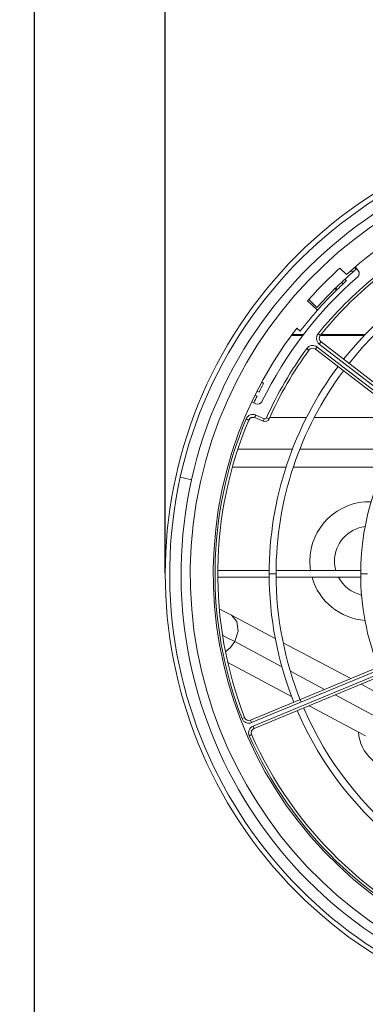
# Model space of a CAD drawing. Units: millimetres. Extents: x 265 to 3391, y 641 to 3350.
# Drawn here: x 2836 to 2910, y 1844 to 2058 of the extents above; entities that cross this region are included whole.
import ezdxf
from ezdxf.lldxf.tags import DXFTag

# ---------------------------------------------------------------- set-up
doc = ezdxf.new("R2010")
doc.units = ezdxf.units.MM
doc.layers.add('Vrstva 1', color=7, linetype='Continuous')
tags = doc.linetypes.add('BORDERX2', pattern=[3.5, 1, -0.5, 1, -0.5, 0, -0.5]).pattern_tags.tags
tags[14:15] = [DXFTag(74, 4), DXFTag(75, 0), DXFTag(340, '0'), DXFTag(46, 1.0), DXFTag(50, 0.0), DXFTag(44, 0.0), DXFTag(45, 0.0)]
tags[12:13] = [DXFTag(74, 4), DXFTag(75, 0), DXFTag(340, '0'), DXFTag(46, 1.0), DXFTag(50, 0.0), DXFTag(44, 0.0), DXFTag(45, 0.0)]
tags[10:11] = [DXFTag(74, 4), DXFTag(75, 0), DXFTag(340, '0'), DXFTag(46, 1.0), DXFTag(50, 0.0), DXFTag(44, 0.0), DXFTag(45, 0.0)]
tags[8:9] = [DXFTag(74, 4), DXFTag(75, 0), DXFTag(340, '0'), DXFTag(46, 1.0), DXFTag(50, 0.0), DXFTag(44, 0.0), DXFTag(45, 0.0)]
tags[6:7] = [DXFTag(74, 4), DXFTag(75, 0), DXFTag(340, '0'), DXFTag(46, 1.0), DXFTag(50, 0.0), DXFTag(44, 0.0), DXFTag(45, 0.0)]
tags[4:5] = [DXFTag(74, 4), DXFTag(75, 0), DXFTag(340, '0'), DXFTag(46, 1.0), DXFTag(50, 0.0), DXFTag(44, 0.0), DXFTag(45, 0.0)]
doc.dimstyles.new('ISO-25', dxfattribs={"dimtxt": 2.5, "dimasz": 2.5, "dimexe": 1.25, "dimexo": 0.625, "dimtad": 1, "dimtxsty": 'Standard', "dimcen": 2.5, "dimadec": 0, "dimazin": 0, "dimtfac": 1, "dimtmove": 0, "dimatfit": 3, "dimfxl": 1, "dimarcsym": 0})

# ---------------------------------------------------------------- blocks, each defined once
blk = doc.blocks.new('Z$W@#10726')
at = {"layer": 'Vrstva 1', "lineweight": 13}
for points, knots in [([(541.66, 580.58), (422.12, 700.13), (227.91, 700.13), (108.35, 580.58), (108.35, 580.58), (-10.52, 461.73), (-10.52, 266.12), (108.35, 147.26)], [0, 0, 0, 0, 0.5, 0.5, 0.5, 0.5, 1, 1, 1, 1]), ([(541.46, 147.46), (660.9, 266.9), (660.9, 460.95), (541.46, 580.37), (541.46, 580.37), (422.73, 699.12), (227.3, 699.12), (108.55, 580.37)], [0, 0, 0, 0, 0.5, 0.5, 0.5, 0.5, 1, 1, 1, 1]), ([(522.6, 166.33), (631.61, 275.35), (631.61, 452.47), (522.6, 561.5), (522.6, 561.5), (414.2, 669.89), (235.82, 669.89), (127.42, 561.5), (127.42, 561.5), (127.42, 561.5), (127.27, 561.65), (127.27, 561.65)], [0, 0, 0, 0, 0.333333, 0.333333, 0.333333, 0.333333, 0.666667, 0.666667, 0.666667, 0.666667, 1, 1, 1, 1]), ([(522.1, 166.83), (630.84, 275.58), (630.84, 452.26), (522.1, 561), (522.1, 561), (413.98, 669.11), (236.03, 669.11), (127.92, 561)], [0, 0, 0, 0, 0.5, 0.5, 0.5, 0.5, 1, 1, 1, 1]), ([(127.42, 561.5), (18.39, 452.48), (18.39, 275.36), (127.42, 166.34), (127.42, 166.34), (235.82, 57.94), (414.2, 57.94), (522.6, 166.34)], [0, 0, 0, 0, 0.5, 0.5, 0.5, 0.5, 1, 1, 1, 1]), ([(127.92, 561), (19.17, 452.26), (19.17, 275.58), (127.92, 166.84), (127.92, 166.84), (236.04, 58.72), (413.98, 58.72), (522.1, 166.84)], [0, 0, 0, 0, 0.5, 0.5, 0.5, 0.5, 1, 1, 1, 1]), ([(520.27, 168.65), (558.38, 206.75), (558.38, 268.67), (520.27, 306.78), (520.27, 306.78), (482.39, 344.66), (420.05, 344.66), (382.14, 306.78)], [0, 0, 0, 0, 0.5, 0.5, 0.5, 0.5, 1, 1, 1, 1]), ([(545.6, 216.78), (557.15, 268.87), (524.23, 320.55), (472.14, 332.09), (472.14, 332.09), (420.35, 343.57), (368.32, 310.41), (356.82, 258.63)], [0, 0, 0, 0, 0.5, 0.5, 0.5, 0.5, 1, 1, 1, 1]), ([(543.19, 217.32), (554.42, 268.07), (522.36, 318.43), (471.62, 329.68), (471.62, 329.68), (421.17, 340.86), (370.44, 308.55), (359.25, 258.09)], [0, 0, 0, 0, 0.5, 0.5, 0.5, 0.5, 1, 1, 1, 1]), ([(541.26, 217.75), (552.25, 267.43), (520.85, 316.73), (471.18, 327.73), (471.18, 327.73), (421.78, 338.7), (372.14, 307.06), (361.19, 257.67)], [0, 0, 0, 0, 0.5, 0.5, 0.5, 0.5, 1, 1, 1, 1]), ([(531.91, 270.95), (513.56, 315.47), (462.49, 336.72), (417.97, 318.39), (417.97, 318.39), (408.77, 314.6), (400.29, 309.26), (392.88, 302.59)], [0, 0, 0, 0, 0.5, 0.5, 0.5, 0.5, 1, 1, 1, 1]), ([(382.14, 306.77), (344.04, 268.66), (344.04, 206.75), (382.14, 168.64), (382.14, 168.64), (420.05, 130.75), (482.4, 130.75), (520.27, 168.64)], [0, 0, 0, 0, 0.5, 0.5, 0.5, 0.5, 1, 1, 1, 1]), ([(392.87, 302.59), (392.87, 302.59), (391.4, 303.94), (391.4, 303.94), (391.4, 303.94), (388.94, 301.73), (386.62, 299.37), (384.43, 296.89)], [0, 0, 0, 0, 0.5, 0.5, 0.5, 0.5, 1, 1, 1, 1]), ([(394.97, 303.77), (394.97, 303.77), (394.93, 303.74), (394.93, 303.74), (394.93, 303.74), (394.93, 303.74), (394.79, 303.63), (394.79, 303.63), (394.79, 303.63), (394.79, 303.63), (394.63, 303.46), (394.63, 303.46), (394.63, 303.46), (394.63, 303.46), (394.38, 303.27), (394.38, 303.27), (394.38, 303.27), (394.38, 303.27), (394.21, 303.12), (394.21, 303.12)], [0, 0, 0, 0, 0.2, 0.2, 0.2, 0.2, 0.4, 0.4, 0.4, 0.4, 0.6, 0.6, 0.6, 0.6, 0.8, 0.8, 0.8, 0.8, 1, 1, 1, 1]), ([(392.87, 301.26), (392.87, 301.26), (392.82, 301.23), (392.82, 301.23), (392.82, 301.23), (392.82, 301.23), (392.71, 301.12), (392.71, 301.12), (392.71, 301.12), (392.71, 301.12), (392.52, 300.95), (392.52, 300.95), (392.52, 300.95), (392.52, 300.95), (392.3, 300.74), (392.3, 300.74), (392.3, 300.74), (392.3, 300.74), (392.14, 300.59), (392.14, 300.59)], [0, 0, 0, 0, 0.2, 0.2, 0.2, 0.2, 0.4, 0.4, 0.4, 0.4, 0.6, 0.6, 0.6, 0.6, 0.8, 0.8, 0.8, 0.8, 1, 1, 1, 1]), ([(390.85, 299.34), (390.85, 299.34), (390.81, 299.3), (390.81, 299.3), (390.81, 299.3), (390.81, 299.3), (390.76, 299.26), (390.76, 299.26), (390.76, 299.26), (390.76, 299.26), (390.74, 299.23), (390.74, 299.23), (390.74, 299.23), (390.74, 299.23), (390.71, 299.22), (390.71, 299.22), (390.71, 299.22), (390.71, 299.22), (390.71, 299.22), (390.71, 299.22)], [0, 0, 0, 0, 0.2, 0.2, 0.2, 0.2, 0.4, 0.4, 0.4, 0.4, 0.6, 0.6, 0.6, 0.6, 0.8, 0.8, 0.8, 0.8, 1, 1, 1, 1]), ([(384.43, 296.89), (384.43, 296.89), (386.61, 294.89), (386.61, 294.89), (386.61, 294.89), (385.29, 293.41), (384.03, 291.87), (382.82, 290.29)], [0, 0, 0, 0, 0.5, 0.5, 0.5, 0.5, 1, 1, 1, 1]), ([(382.1, 290.97), (352.71, 252.82), (359.82, 197.97), (397.96, 168.58), (397.96, 168.58), (405.85, 162.5), (414.73, 157.83), (424.2, 154.75)], [0, 0, 0, 0, 0.5, 0.5, 0.5, 0.5, 1, 1, 1, 1]), ([(387.16, 289.38), (387.16, 289.38), (387.03, 289.5), (387.03, 289.5), (387.03, 289.5), (387.03, 289.5), (386.7, 289.77), (386.7, 289.77)], [0, 0, 0, 0, 0.5, 0.5, 0.5, 0.5, 1, 1, 1, 1]), ([(412.41, 265.07), (412.88, 265.78), (412.75, 266.74), (412.07, 267.26), (412.07, 267.26), (412.07, 267.26), (386.48, 286.88), (386.48, 286.88), (386.48, 286.88), (385.78, 287.42), (384.76, 287.26), (384.24, 286.55)], [0, 0, 0, 0, 0.333333, 0.333333, 0.333333, 0.333333, 0.666667, 0.666667, 0.666667, 0.666667, 1, 1, 1, 1]), ([(384.73, 286.21), (384.73, 286.21), (384.57, 286.3), (384.57, 286.3), (384.57, 286.3), (384.57, 286.3), (384.24, 286.55), (384.24, 286.55)], [0, 0, 0, 0, 0.5, 0.5, 0.5, 0.5, 1, 1, 1, 1]), ([(386.12, 286.41), (386.12, 286.41), (386.24, 286.54), (386.24, 286.54), (386.24, 286.54), (386.24, 286.54), (386.49, 286.88), (386.49, 286.88)], [0, 0, 0, 0, 0.5, 0.5, 0.5, 0.5, 1, 1, 1, 1]), ([(387.34, 287.98), (387.34, 287.98), (387.23, 287.85), (387.23, 287.85), (387.23, 287.85), (387.23, 287.85), (386.97, 287.5), (386.97, 287.5)], [0, 0, 0, 0, 0.5, 0.5, 0.5, 0.5, 1, 1, 1, 1]), ([(386.97, 287.5), (386.97, 287.5), (412.55, 267.87), (412.55, 267.87), (412.55, 267.87), (413.22, 267.36), (414.18, 267.48), (414.72, 268.12)], [0, 0, 0, 0, 0.5, 0.5, 0.5, 0.5, 1, 1, 1, 1]), ([(375.01, 271.34), (375.01, 271.34), (373.19, 272.12), (373.19, 272.12), (373.19, 272.12), (372.4, 272.48), (371.45, 272.1), (371.11, 271.29)], [0, 0, 0, 0, 0.5, 0.5, 0.5, 0.5, 1, 1, 1, 1]), ([(371.66, 271.05), (371.66, 271.05), (371.5, 271.12), (371.5, 271.12), (371.5, 271.12), (371.5, 271.12), (371.11, 271.28), (371.11, 271.28)], [0, 0, 0, 0, 0.5, 0.5, 0.5, 0.5, 1, 1, 1, 1]), ([(372.96, 271.58), (372.96, 271.58), (373.02, 271.74), (373.02, 271.74), (373.02, 271.74), (373.02, 271.74), (373.19, 272.13), (373.19, 272.13)], [0, 0, 0, 0, 0.5, 0.5, 0.5, 0.5, 1, 1, 1, 1]), ([(374.77, 270.78), (374.77, 270.78), (374.85, 270.94), (374.85, 270.94), (374.85, 270.94), (374.85, 270.94), (375.02, 271.34), (375.02, 271.34)], [0, 0, 0, 0, 0.5, 0.5, 0.5, 0.5, 1, 1, 1, 1]), ([(376.08, 271.29), (376.08, 271.29), (375.92, 271.37), (375.92, 271.37), (375.92, 271.37), (375.92, 271.37), (375.54, 271.54), (375.54, 271.54)], [0, 0, 0, 0, 0.5, 0.5, 0.5, 0.5, 1, 1, 1, 1]), ([(356.82, 258.63), (345.29, 206.55), (378.2, 154.86), (430.31, 143.32), (430.31, 143.32), (482.06, 131.84), (534.14, 165), (545.6, 216.79)], [0, 0, 0, 0, 0.5, 0.5, 0.5, 0.5, 1, 1, 1, 1]), ([(356.82, 258.63), (356.82, 258.63), (357.47, 258.51), (357.47, 258.51), (357.47, 258.51), (357.47, 258.51), (359.25, 258.09), (359.25, 258.09)], [0, 0, 0, 0, 0.5, 0.5, 0.5, 0.5, 1, 1, 1, 1]), ([(359.24, 258.09), (348, 207.35), (380.08, 156.99), (430.83, 145.73), (430.83, 145.73), (481.28, 134.56), (531.99, 166.86), (543.18, 217.31)], [0, 0, 0, 0, 0.5, 0.5, 0.5, 0.5, 1, 1, 1, 1]), ([(361.18, 257.67), (350.17, 207.99), (381.59, 158.7), (431.26, 147.69), (431.26, 147.69), (480.65, 136.73), (530.29, 168.38), (541.25, 217.75)], [0, 0, 0, 0, 0.5, 0.5, 0.5, 0.5, 1, 1, 1, 1]), ([(377.59, 237.71), (377.59, 237.71), (376.84, 237.71), (376.84, 237.71), (376.84, 237.71), (376.84, 237.71), (376.1, 237.71), (376.1, 237.71)], [0, 0, 0, 0, 0.5, 0.5, 0.5, 0.5, 1, 1, 1, 1]), ([(397.42, 237.71), (397.42, 237.71), (396.68, 237.71), (396.68, 237.71), (396.68, 237.71), (396.68, 237.71), (395.94, 237.71), (395.94, 237.71)], [0, 0, 0, 0, 0.5, 0.5, 0.5, 0.5, 1, 1, 1, 1]), ([(367.9, 228.74), (367.9, 228.74), (366.49, 229.49), (366.49, 229.49), (366.49, 229.49), (366.49, 229.49), (365.27, 230.13), (365.27, 230.13)], [0, 0, 0, 0, 0.5, 0.5, 0.5, 0.5, 1, 1, 1, 1]), ([(368.63, 223.01), (368.63, 223.01), (369.35, 225.31), (369.35, 225.31), (369.35, 225.31), (369.35, 225.31), (369.09, 227.41), (369.09, 227.41), (369.09, 227.41), (369.09, 227.41), (367.91, 228.75), (367.91, 228.75)], [0, 0, 0, 0, 0.333333, 0.333333, 0.333333, 0.333333, 0.666667, 0.666667, 0.666667, 0.666667, 1, 1, 1, 1]), ([(368.63, 223.01), (368.63, 223.01), (367.14, 223.8), (367.14, 223.8), (367.14, 223.8), (367.14, 223.8), (365.98, 224.43), (365.98, 224.43)], [0, 0, 0, 0, 0.5, 0.5, 0.5, 0.5, 1, 1, 1, 1]), ([(366.63, 220.77), (366.63, 220.77), (367.74, 221.73), (367.74, 221.73), (367.74, 221.73), (367.74, 221.73), (368.63, 223.01), (368.63, 223.01)], [0, 0, 0, 0, 0.5, 0.5, 0.5, 0.5, 1, 1, 1, 1]), ([(372.3, 205.46), (372.3, 205.46), (405.75, 219.31), (405.75, 219.31), (405.75, 219.31), (406.54, 219.63), (406.93, 220.52), (406.63, 221.32)], [0, 0, 0, 0, 0.5, 0.5, 0.5, 0.5, 1, 1, 1, 1]), ([(370.77, 206.56), (370.77, 206.56), (370.6, 206.5), (370.6, 206.5), (370.6, 206.5), (370.6, 206.5), (370.22, 206.34), (370.22, 206.34)], [0, 0, 0, 0, 0.5, 0.5, 0.5, 0.5, 1, 1, 1, 1]), ([(372.07, 206), (372.07, 206), (372.13, 205.84), (372.13, 205.84), (372.13, 205.84), (372.13, 205.84), (372.3, 205.46), (372.3, 205.46)], [0, 0, 0, 0, 0.5, 0.5, 0.5, 0.5, 1, 1, 1, 1]), ([(371.76, 202.61), (371.76, 202.61), (372.13, 202.78), (372.13, 202.78), (372.13, 202.78), (372.13, 202.78), (372.3, 202.85), (372.3, 202.85)], [0, 0, 0, 0, 0.5, 0.5, 0.5, 0.5, 1, 1, 1, 1]), ([(372.6, 204.72), (372.6, 204.72), (372.77, 204.32), (372.77, 204.32), (372.77, 204.32), (372.77, 204.32), (372.83, 204.17), (372.83, 204.17)], [0, 0, 0, 0, 0.5, 0.5, 0.5, 0.5, 1, 1, 1, 1]), ([(371.76, 202.61), (380.83, 182.07), (397.53, 165.84), (418.31, 157.32), (418.31, 157.32), (419.12, 156.99), (420.07, 157.39), (420.39, 158.21)], [0, 0, 0, 0, 0.5, 0.5, 0.5, 0.5, 1, 1, 1, 1])]:
    blk.add_open_spline(points, degree=3, knots=knots, dxfattribs=at)
for points in [[(460.03, 312.3), (434.12, 315.36), (408.4, 304.71), (392.24, 284.21)], [(459.85, 310.82), (434.44, 313.81), (409.25, 303.39), (393.42, 283.31)], [(394.21, 303.12), (391.48, 300.73), (388.89, 298.16), (386.46, 295.45)], [(394.21, 303.12), (394.21, 303.12), (393.86, 303.47), (393.86, 303.47)], [(394.97, 303.77), (394.97, 303.77), (394.63, 304.12), (394.63, 304.12)], [(394.76, 304.25), (394.76, 304.25), (395.42, 303.48), (395.42, 303.48)], [(395.29, 302.1), (395.7, 302.45), (395.76, 303.07), (395.42, 303.48)], [(395.29, 302.1), (386.63, 294.56), (379.59, 285.37), (374.54, 275.05)], [(398.96, 302.05), (394.45, 298.39), (390.35, 294.28), (386.71, 289.76)], [(399.32, 301.59), (394.85, 297.96), (390.78, 293.87), (387.16, 289.38)], [(392.87, 301.26), (392.87, 301.26), (392.51, 301.59), (392.51, 301.59)], [(390.71, 299.21), (389.29, 297.82), (387.93, 296.39), (386.61, 294.89)], [(390.35, 299.54), (390.35, 299.54), (390.71, 299.21), (390.71, 299.21)], [(390.49, 299.68), (390.49, 299.68), (390.85, 299.34), (390.85, 299.34)], [(392.14, 300.59), (391.71, 300.17), (391.28, 299.77), (390.85, 299.34)], [(392.14, 300.59), (392.14, 300.59), (391.78, 300.92), (391.78, 300.92)], [(384.7, 297.21), (384.7, 297.21), (386.46, 295.45), (386.46, 295.45)], [(382.1, 290.97), (382.1, 290.97), (382.82, 290.3), (382.82, 290.3)], [(383.39, 289.39), (383.39, 289.39), (380.92, 289.39), (380.92, 289.39)], [(383.54, 289.58), (383.54, 289.58), (381.05, 289.58), (381.05, 289.58)], [(386.7, 289.77), (386.15, 289.07), (386.27, 288.03), (386.97, 287.51)], [(387.16, 289.38), (386.82, 288.96), (386.9, 288.31), (387.34, 287.98)], [(396.7, 289.39), (396.7, 289.39), (387.16, 289.39), (387.16, 289.39)], [(396.9, 289.58), (396.9, 289.58), (387.32, 289.58), (387.32, 289.58)], [(384.24, 286.55), (380.82, 281.86), (377.91, 276.83), (375.53, 271.54)], [(384.73, 286.21), (381.31, 281.55), (378.43, 276.55), (376.08, 271.3)], [(386.12, 286.41), (385.67, 286.75), (385.04, 286.65), (384.73, 286.21)], [(411.71, 266.78), (411.71, 266.78), (386.12, 286.41), (386.12, 286.41)], [(387.34, 287.98), (387.34, 287.98), (412.91, 268.35), (412.91, 268.35)], [(391.03, 282.64), (381.33, 269.68), (376.1, 253.91), (376.1, 237.71)], [(392.21, 281.74), (382.72, 269.02), (377.59, 253.57), (377.59, 237.71)], [(374.9, 278.97), (374.56, 278.35), (374.23, 277.72), (373.91, 277.09)], [(374.9, 278.97), (374.9, 278.97), (374.53, 279.34), (374.53, 279.34)], [(373.46, 276.2), (373.23, 275.73), (373, 275.26), (372.79, 274.8)], [(373.01, 276.42), (373.01, 276.42), (373.46, 276.2), (373.46, 276.2)], [(373.46, 277.31), (373.46, 277.31), (373.91, 277.08), (373.91, 277.08)], [(373.24, 274.58), (373.24, 274.58), (372.34, 275.01), (372.34, 275.01)], [(373.24, 274.58), (373.72, 274.37), (374.32, 274.57), (374.55, 275.05)], [(371.1, 271.28), (362.42, 250.57), (362.1, 227.28), (370.21, 206.33)], [(372.96, 271.58), (372.46, 271.79), (371.86, 271.56), (371.66, 271.05)], [(372.8, 271.63), (372.8, 271.63), (372.33, 271.63), (372.33, 271.63)], [(374.77, 270.78), (374.77, 270.78), (372.97, 271.58), (372.97, 271.58)], [(374.77, 270.78), (375.28, 270.57), (375.86, 270.8), (376.08, 271.29)], [(375.01, 271.34), (375.21, 271.25), (375.44, 271.34), (375.54, 271.53)], [(384.19, 271.63), (384.19, 271.63), (376.24, 271.63), (376.24, 271.63)], [(405.37, 271.63), (405.37, 271.63), (385.87, 271.63), (385.87, 271.63)], [(371.66, 271.05), (363.04, 250.48), (362.72, 227.35), (370.77, 206.56)], [(406.77, 270.57), (399.73, 261.04), (395.94, 249.54), (395.94, 237.7)], [(381.14, 264.76), (381.14, 264.76), (369.29, 264.76), (369.29, 264.76)], [(403.01, 264.76), (403.01, 264.76), (382.73, 264.76), (382.73, 264.76)], [(368.12, 260.86), (368.12, 260.86), (379.76, 260.86), (379.76, 260.86)], [(381.32, 260.86), (381.32, 260.86), (401.02, 260.86), (401.02, 260.86)], [(398.19, 253.35), (390.96, 253.56), (384.91, 247.68), (384.91, 240.47)], [(396.9, 247.95), (393.13, 247.49), (390.26, 244.26), (390.26, 240.47)], [(384.91, 240.47), (384.91, 239.79), (384.97, 239.11), (385.06, 238.46)], [(390.26, 240.47), (390.26, 239.78), (390.36, 239.11), (390.54, 238.46)], [(376.1, 238.46), (376.1, 238.46), (364.95, 238.46), (364.95, 238.46)], [(376.1, 236.96), (376.1, 236.96), (364.95, 236.96), (364.95, 236.96)], [(376.1, 237.71), (376.1, 228.17), (377.93, 218.74), (381.45, 209.88)], [(395.94, 238.46), (395.94, 238.46), (377.59, 238.46), (377.59, 238.46)], [(377.59, 237.71), (377.59, 228.22), (379.43, 218.83), (382.99, 210.04)], [(395.94, 236.96), (395.94, 236.96), (377.59, 236.96), (377.59, 236.96)], [(385.4, 236.96), (386.86, 231.76), (391.47, 228), (396.87, 227.62)], [(391.12, 236.96), (392.15, 235.01), (393.98, 233.6), (396.14, 233.12)], [(395.94, 237.71), (395.94, 230.78), (397.25, 223.91), (399.77, 217.47)], [(377.42, 223.69), (377.42, 223.69), (367.9, 228.74), (367.9, 228.74)], [(378.85, 217.58), (378.85, 217.58), (368.63, 223.01), (368.63, 223.01)], [(393.77, 214.99), (393.77, 214.99), (379.12, 222.77), (379.12, 222.77)], [(372.07, 206), (372.07, 206), (405.52, 219.85), (405.52, 219.85)], [(367.12, 218.47), (367.12, 218.47), (380.96, 211.11), (380.96, 211.11)], [(372.6, 204.72), (372.6, 204.72), (406.06, 218.57), (406.06, 218.57)], [(372.83, 204.17), (372.83, 204.17), (406.29, 218.02), (406.29, 218.02)], [(388.12, 212.65), (388.12, 212.65), (380.69, 216.61), (380.69, 216.61)], [(401.42, 210.92), (401.42, 210.92), (396.05, 213.78), (396.05, 213.78)], [(402.15, 205.19), (402.15, 205.19), (390.38, 211.45), (390.38, 211.45)], [(382.2, 208.05), (392.51, 184.08), (414.59, 167.11), (440.42, 163.38)], [(383.59, 208.62), (393.69, 185.13), (415.33, 168.52), (440.62, 164.85)], [(384.74, 209.1), (384.74, 209.1), (396.99, 202.58), (396.99, 202.58)], [(370.21, 206.34), (370.54, 205.52), (371.48, 205.11), (372.31, 205.46)], [(370.77, 206.56), (370.98, 206.03), (371.56, 205.79), (372.08, 206)], [(372.6, 204.72), (371.79, 204.36), (371.41, 203.41), (371.76, 202.6)], [(372.83, 204.17), (372.33, 203.96), (372.07, 203.36), (372.31, 202.86)], [(372.3, 202.86), (381.3, 182.47), (397.89, 166.33), (418.53, 157.87)], [(395.45, 203.41), (395.76, 198.75), (399.67, 195.11), (404.35, 195.11)], [(108.55, 147.46), (227.3, 28.73), (422.72, 28.73), (541.46, 147.46)], [(108.35, 147.26), (227.2, 28.4), (422.8, 28.4), (541.66, 147.26)]]:
    blk.add_open_spline(points, degree=3, dxfattribs=at)
blk = doc.blocks.new('*D124')
at = {"color": 1, "linetype": 'ByBlock', "lineweight": -2}
for p, q in [((2867.09, 1937.77), (2867.09, 2130.32)), ((3062.39, 1937.17), (3062.39, 2130.32)), ((2917.09, 2129.07), (3012.39, 2129.07))]:
    blk.add_line(p, q, dxfattribs=at)
at = {"color": 1, "linetype": 'ByBlock'}
for points in [[(2867.09, 2129.07), (2917.09, 2120.73), (2917.09, 2137.4)], [(3062.39, 2129.07), (3012.39, 2120.73), (3012.39, 2137.4)]]:
    blk.add_solid(points, dxfattribs=at)
at = {"layer": 'DEFPOINTS', "linetype": 'ByBlock'}
for p in [(2867.09, 1937.15), (3062.39, 1936.54)]:
    blk.add_point(p, dxfattribs=at)
at = {"linetype": 'ByBlock', "insert": (2965.49, 2174.07), "char_height": 50, "attachment_point": 5}
blk.add_mtext('190', dxfattribs=at)
blk = doc.blocks.new('*D120')
at = {"color": 1, "linetype": 'ByBlock', "lineweight": -2}
for p, q in [((2964.75, 1937.3), (2964.75, 1595.72)), ((2788.63, 1596.97), (2738.63, 1596.97)), ((2838.63, 1596.34), (2838.63, 1598.22)), ((2838.63, 1596.97), (2964.75, 1596.97)), ((3163.08, 1596.97), (3014.75, 1596.97)), ((2838.63, 1595.72), (2838.63, 1595.72))]:
    blk.add_line(p, q, dxfattribs=at)
at = {"color": 1, "linetype": 'ByBlock'}
for points in [[(2838.63, 1596.97), (2788.63, 1588.63), (2788.63, 1605.3)], [(2964.75, 1596.97), (3014.75, 1588.63), (3014.75, 1605.3)]]:
    blk.add_solid(points, dxfattribs=at)
at = {"layer": 'DEFPOINTS', "linetype": 'ByBlock'}
for p in [(2964.75, 1937.93), (2838.63, 1595.72)]:
    blk.add_point(p, dxfattribs=at)
at = {"linetype": 'ByBlock', "insert": (3088.92, 1641.97), "char_height": 50, "attachment_point": 5}
blk.add_mtext('130', dxfattribs=at)
blk = doc.blocks.new('*D118')
at = {"color": 1, "linetype": 'ByBlock', "lineweight": -2}
for p, q in [((2839.15, 2386.14), (3312.22, 2386.14)), ((3310.97, 2336.14), (3310.97, 1987.93)), ((3175.55, 1937.93), (3312.22, 1937.93))]:
    blk.add_line(p, q, dxfattribs=at)
at = {"color": 1, "linetype": 'ByBlock'}
for points in [[(3310.97, 2386.14), (3302.64, 2336.14), (3319.3, 2336.14)], [(3310.97, 1937.93), (3302.64, 1987.93), (3319.3, 1987.93)]]:
    blk.add_solid(points, dxfattribs=at)
at = {"layer": 'DEFPOINTS', "linetype": 'ByBlock'}
for p in [(2838.52, 2386.14), (3174.92, 1937.93)]:
    blk.add_point(p, dxfattribs=at)
at = {"linetype": 'ByBlock', "insert": (3265.97, 2173.82), "char_height": 50, "attachment_point": 5, "rotation": 90}
blk.add_mtext('455', dxfattribs=at)

msp = doc.modelspace()

# ---------------------------------------------------------------- linework, layer by layer
at = {"linetype": 'BORDERX2', "ltscale": 50}
msp.add_line((2838.63, 2558.49), (2838.63, 1558.46), dxfattribs=at)

# ---------------------------------------------------------------- block references
msp.add_blockref('Z$W@#10726', (2513.52, 1699.95))

# ---------------------------------------------------------------- dimensions: what is measured, and where the dimension line sits
dim = msp.add_linear_dim(base=(3310.97, 1937.93), p1=(2838.52, 2386.14), p2=(3174.92, 1937.93), angle=270, text='455', dimstyle='ISO-25', override={"dimtxt": 50, "dimasz": 50, "dimgap": 20, "dimdec": 0, "dimclrd": 1, "dimclre": 1, "dimclrt": 256})
dim.commit()
dim.dimension.update_dxf_attribs({"geometry": '*D118', "text_midpoint": (3310.97, 2173.82), "dimtype": 160})
for base, p1, p2, text, picture, middle in [((3062.39, 2129.07), (2867.09, 1937.15), (3062.39, 1936.54), '190', '*D124', (2965.49, 2129.07)), ((2964.75, 1596.97), (2838.63, 1595.72), (2964.75, 1937.93), '130', '*D120', (3088.92, 1596.97))]:
    dim = msp.add_linear_dim(base=base, p1=p1, p2=p2, text=text, dimstyle='ISO-25', override={"dimtxt": 50, "dimasz": 50, "dimgap": 20, "dimdec": 0, "dimclrd": 1, "dimclre": 1, "dimclrt": 256})
    dim.commit()
    dim.dimension.update_dxf_attribs({"geometry": picture, "text_midpoint": middle, "dimtype": 160})

doc.saveas('drawing.dxf')
